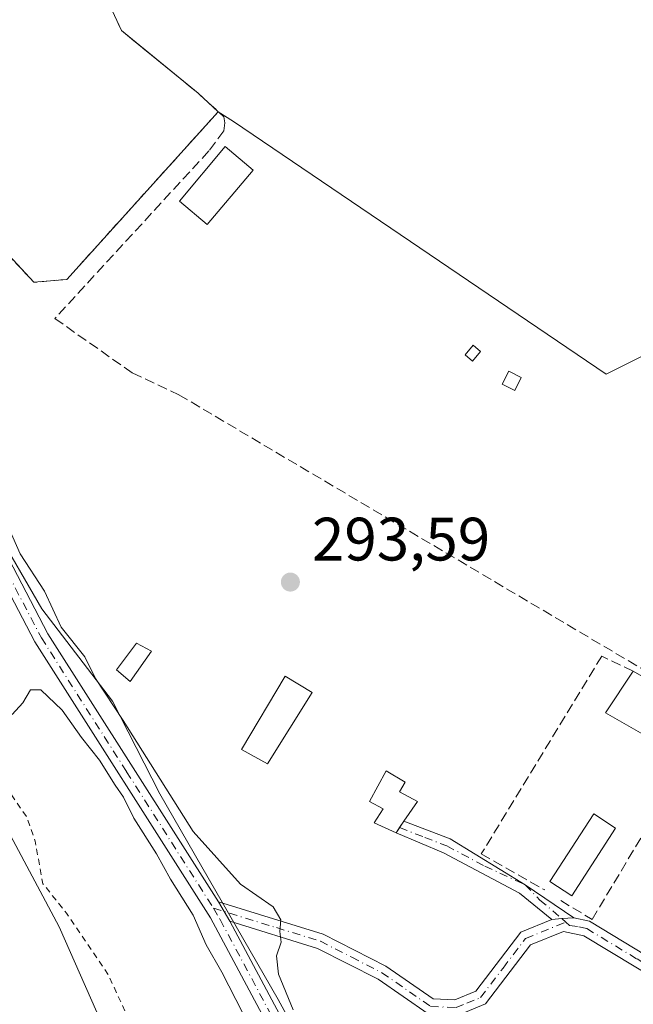
# Model space of a CAD drawing. Units: metres. Extents: x 587507 to 590996, y 4685046 to 4687385.
# Drawn here: x 587697 to 587797, y 4686617 to 4686778 of the extents above; entities that cross this region are included whole.
import ezdxf

# ---------------------------------------------------------------- set-up
doc = ezdxf.new("R2010")
doc.units = ezdxf.units.M
doc.header["$MEASUREMENT"] = 0
for name, pattern in [('DGN Style 2', [1.6480167562047852, 0.988810053722871, -0.6592067024819142]), ('DGN Style 3', [2.307223458686699, 1.648016756204785, -0.6592067024819142]), ('DGN Style 4', [2.6384748266838614, 1.318413404963828, -0.6592067024819142, 0.001648016756204785, -0.6592067024819142])]:
    doc.linetypes.add(name, pattern=pattern)
for name, color, linetype, lineweight in [('Camino Cxs', 7, 'Continuous', 0), ('Camino eje', 30, 'DGN Style 4', 13), ('Campo de golf Cxs', 135, 'Continuous', 0), ('Corriente artificial lineal', 4, 'DGN Style 3', 13), ('Corriente natural Cxs', 4, 'Continuous', 13), ('Cultivos herbáceos CxS', 92, 'Continuous', 0), ('Curva de nivel auxiliar', 30, 'DGN Style 2', 0), ('Curva de nivel normal', 30, 'Continuous', 0), ('Edificación ligera Cxs', 1, 'Continuous', 0), ('Huerta CxS', 92, 'Continuous', 0), ('Muro lineal', 1, 'DGN Style 3', 13), ('Núcleo urbano CxS', 7, 'Continuous', 0), ('Pastizal CxS', 92, 'Continuous', 0), ('Pista no pavimentada Cxs', 111, 'Continuous', 0), ('Pista no pavimentada eje', 91, 'DGN Style 4', 0), ('Punto de cota en terreno', 7, 'Continuous', 0), ('Rótulo de punto de cota en terreno', 7, 'Continuous', 0), ('Suelo desnudo CxS', 253, 'Continuous', 0), ('Valla', 7, 'DGN Style 2', 0)]:
    doc.layers.add(name, color=color, linetype=linetype, lineweight=lineweight)
doc.styles.add('Style-Arial', font='txt')

# ---------------------------------------------------------------- blocks, each defined once
blk = doc.blocks.new('*U8')
at = {"layer": 'Huerta CxS', "color": 92, "linetype": 'Continuous', "lineweight": 0}
blk.add_polyline3d([(587761.3088999996, 4686577.178099999, 294.9903000000049), (587739.3464000003, 4686617.442299999, 295.2535000000062), (587719.9968999998, 4686651.0833, 295.0197000000044), (587716.1169999996, 4686658.666300001, 294.8047999999981), (587712.2380999997, 4686666.250299999, 294.6304999999993), (587700.6712999997, 4686681.3795, 295.2559000000037), (587692.9303000001, 4686694.6403, 295.6781000000047), (587687.3945000004, 4686709.412500001, 295.9045999999944), (587680.5188999996, 4686738.895300001, 295.9496999999974), (587680.3238000004, 4686758.9099, 294.5463000000018), (587692.5476000002, 4686742.0823, 293.9471999999951), (587699.3738000002, 4686734.779800001, 293.5929000000033), (587704.7713000001, 4686735.256100001, 293.5632999999943), (587727.4726, 4686760.399800001, 293.6579000000056), (587729.5436000006, 4686762.693700001, 293.610400000005), (587732.0324999997, 4686761.067299999, 293.6040000000066), (587793.0137, 4686719.724099999, 293.5506000000024), (587836.4238999998, 4686741.429300001, 293.4357000000018), (587865.3640999999, 4686667.011499999, 293.5124999999971), (587919.8860999999, 4686659.460100001, 293.4403000000021)], dxfattribs=at)
blk = doc.blocks.new('*U16')
at = {"layer": 'Suelo desnudo CxS', "color": 253, "linetype": 'Continuous', "lineweight": 0}
blk.add_polyline3d([(587555.9401000004, 4686934.600099999, 290.3359000000055), (587564.4401000004, 4686920.880100001, 291.2651999999944), (587570.0100999996, 4686916.8201, 290.9217000000062), (587580.6300999997, 4686899.520099999, 290.4299000000028), (587587.9101, 4686885.2601, 290.5722999999998), (587600.1001000004, 4686867.700099999, 292.5206999999937), (587605.1802000003, 4686857.950099999, 292.6330000000016), (587608.5701000001, 4686848.040100001, 293.2403999999952), (587608.6436000001, 4686847.829500001, 293.2715999999928), (587608.7149999999, 4686847.624700001, 293.3010999999969), (587612.8101000004, 4686835.880100001, 293.1934000000037), (587612.9866000004, 4686835.590500001, 293.2170000000042), (587613.1009000001, 4686835.402799999, 293.232999999993), (587616.5500999996, 4686829.7401, 293.395399999994), (587636.8502000002, 4686789.640100001, 291.6055000000051), (587649.8300999999, 4686759.530099999, 291.4686999999976), (587658.2901, 4686739.860099999, 291.0877000000037), (587670.1201, 4686703.960100001, 290.9303000000073), (587683.7100999998, 4686674.0701, 290.4714999999997), (587687.9702000003, 4686658.4001, 289.3846999999951), (587703.5301000001, 4686629.340100001, 289.9609999999957), (587712.1201, 4686609.840100001, 289.359500000006)], dxfattribs=at)
blk = doc.blocks.new('*U17')
at = {"layer": 'Corriente natural Cxs', "color": 4, "linetype": 'Continuous', "lineweight": 13}
blk.add_polyline3d([(587687.9702000003, 4686658.4001, 289.3846999999951), (587703.5301000001, 4686629.340100001, 289.9609999999957), (587712.1201, 4686609.840100001, 289.359500000006)], dxfattribs=at)
blk = doc.blocks.new('5PATER')
at = {"layer": 'Cultivos herbáceos CxS', "linetype": 'Continuous', "lineweight": 0}
h = blk.add_hatch(color=51, dxfattribs=at)
edge = h.paths.add_edge_path()
edge.add_ellipse((0, 0), major_axis=(-0.1095731443231308, -0.1110710700762829), ratio=0.9994222409660322, start_angle=0, end_angle=360)

msp = doc.modelspace()

# ---------------------------------------------------------------- linework, layer by layer
at = {"layer": 'Camino Cxs', "color": 7, "linetype": 'Continuous', "lineweight": 0, "extrusion": (-0.8262783270785137, 0.5632510165987679, 0.003523989328513036), "elevation": 2154106.227515191, "flags": 128}
msp.add_lwpolyline([(-4203554.69196347, -7296.12686186624), (-4203555.728871211, -7295.935560678409), (-4203556.980237526, -7295.742459479386)], dxfattribs=at)
at = {"layer": 'Camino Cxs', "color": 7, "linetype": 'Continuous', "lineweight": 0, "extrusion": (-0.07596487078834595, -0.1111337904869239, 0.9908978852627139), "elevation": -565201.2450784917, "flags": 128}
msp.add_lwpolyline([(-2159484.833179264, 4162606.270260475), (-2159484.833179264, 4162606.279917597)], dxfattribs=at)
at = {"layer": 'Camino Cxs', "color": 7, "linetype": 'Continuous', "lineweight": 0, "extrusion": (-0.1709149837396935, -0.3207714447829313, 0.9316081518241085), "elevation": -1603524.366458628, "flags": 128}
msp.add_lwpolyline([(-1685092.961760795, 4110859.66330636), (-1685091.608559289, 4110860.655701109), (-1685089.893933286, 4110861.746317351)], dxfattribs=at)
at = {"layer": 'Camino Cxs', "color": 7, "linetype": 'Continuous', "lineweight": 0}
msp.add_polyline3d([(587787.7100999998, 4686630.790100001, 294.855899999995), (587785.7191000005, 4686630.6997, 294.4594999999972), (587784.0900999998, 4686630.520099999, 294.098800000007), (587778.8300999999, 4686634.8201, 294.3043000000035), (587766.4101, 4686641.4301, 294.1731), (587758.6201, 4686644.710100001, 294.9658000000054), (587759.2046999997, 4686645.566500001, 295.1570999999968), (587759.9101, 4686646.600099999, 295.3502000000008), (587759.9155000001, 4686646.607999999, 295.3515000000043), (587767.4501, 4686643.710100001, 294.0016000000033), (587779.7352999998, 4686636.2249, 294.4609000000055)], close=True, dxfattribs=at)
for points in [[(587759.9155000001, 4686646.607999999, 295.3515000000043), (587767.4501, 4686643.710100001, 294.0016000000033), (587779.7352999998, 4686636.2249, 294.4609000000055), (587787.7100999998, 4686630.790100001, 294.855899999995)], [(587784.0900999998, 4686630.520099999, 294.098800000007), (587778.8300999999, 4686634.8201, 294.3043000000035), (587766.4101, 4686641.4301, 294.1731), (587758.6201, 4686644.710100001, 294.9658000000054)]]:
    msp.add_polyline3d(points, dxfattribs=at)
at = {"layer": 'Camino eje', "color": 30, "linetype": 'DGN Style 4', "lineweight": 13}
msp.add_polyline3d([(587759.2046999997, 4686645.566500001, 295.1570999999968), (587763.3101000004, 4686643.965100001, 294.488400000002), (587766.9301000005, 4686642.5701, 294.0638000000035), (587773.1401000004, 4686639.265100001, 294.3843999999954), (587779.7352999998, 4686636.2249, 294.4609000000055), (587782.1551000001, 4686633.715100001, 294.2271000000038), (587785.7191000005, 4686630.6997, 294.4594999999972), (587786.3778999997, 4686630.1019, 294.426999999996)], dxfattribs=at)
at = {"layer": 'Campo de golf Cxs', "color": 135, "linetype": 'Continuous', "lineweight": 0, "extrusion": (-0.007671450262345913, -0.008496836535763774, 0.9999344741630609), "elevation": -44037.19333076143, "flags": 128}
msp.add_lwpolyline([(587714.504995975, 4686557.695821623), (587689.730178302, 4686530.257231124)], dxfattribs=at)
at = {"layer": 'Campo de golf Cxs', "color": 135, "linetype": 'Continuous', "lineweight": 0}
for points in [[(587704.7713000001, 4686735.256100001, 293.7972000000009), (587699.3738000002, 4686734.779800001, 294.0124000000069), (587692.5476000002, 4686742.0823, 298.9640000000072), (587680.3238000004, 4686758.9099, 294.847299999994), (587665.8775000004, 4686789.0724, 294.3910999999935), (587653.4950000001, 4686819.711200001, 295.2403000000049), (587653.2927000001, 4686824.0602, 294.0853999999963), (587653.1775000002, 4686826.537500001, 293.9282999999996), (587655.6667999999, 4686828.3156, 293.8540999999968), (587662.0674999999, 4686832.887499999, 294.1410999999935), (587685.3244000003, 4686837.8617, 295.2320999999938), (587720.2494999999, 4686849.635700001, 298.6986000000034), (587763.3766999999, 4686862.468, 297.9370999999956), (587775.4151999997, 4686863.5263, 300.6515000000072), (587812.5893000001, 4686863.9232, 296.2759999999981), (587821.9819999998, 4686865.7753, 296.3191999999981), (587831.6392999999, 4686871.067, 294.6198000000004), (587836.2695000004, 4686875.432600001, 293.5620999999956), (587839.0477, 4686880.4597, 294.2739000000001), (587841.3321000002, 4686881.4066, 294.9639000000025)], [(587685.3244000003, 4686837.8617, 295.2320999999938), (587720.2494999999, 4686849.635700001, 298.6986000000034), (587763.3766999999, 4686862.468, 297.9370999999956), (587775.4151999997, 4686863.5263, 300.6515000000072), (587812.5893000001, 4686863.9232, 296.2759999999981), (587821.9819999998, 4686865.7753, 296.3191999999981), (587831.6392999999, 4686871.067, 294.6198000000004), (587836.2695000004, 4686875.432600001, 293.5620999999956), (587839.0477, 4686880.4597, 294.2739000000001), (587841.3321000002, 4686881.4066, 294.9639000000025), (587842.5601000004, 4686877.940099999, 294.8785999999964), (587855.2801000001, 4686849.620100001, 294.4152999999933), (587856.6901000004, 4686846.370100001, 295.1211999999941), (587857.9395000003, 4686844.374, 295.9265000000014), (587841.8595000004, 4686836.865499999, 293.8503999999957), (587789.4719000002, 4686813.0529, 294.0503000000026), (587741.4499000004, 4686792.680000001, 293.6690999999992), (587712.1835000003, 4686779.2338, 293.6959999999963), (587713.7001, 4686775.970100001, 293.7155000000057), (587726.2600999996, 4686765.710100001, 293.7231000000029), (587729.5436000006, 4686762.693700001, 294.2204000000056), (587704.7713000001, 4686735.256100001, 293.7972000000009), (587699.3738000002, 4686734.779800001, 294.0124000000069), (587692.5476000002, 4686742.0823, 298.9640000000072)], [(587712.1835000003, 4686779.2338, 293.6959999999963), (587713.7001, 4686775.970100001, 293.7155000000057), (587726.2600999996, 4686765.710100001, 293.7231000000029), (587729.5436000006, 4686762.693700001, 294.2204000000056)]]:
    msp.add_polyline3d(points, dxfattribs=at)
at = {"layer": 'Corriente artificial lineal', "color": 4, "linetype": 'DGN Style 3', "lineweight": 13}
msp.add_polyline3d([(587712.1835000003, 4686779.2338, 293.6057000000001), (587713.7001, 4686775.970100001, 293.6132999999973), (587726.2600999996, 4686765.710100001, 293.5338000000047), (587730.4401000004, 4686761.870100001, 293.6113999999943), (587730.6201, 4686760.860099999, 293.6230000000069), (587730.4301000005, 4686759.5801, 293.642200000002), (587728.0000999998, 4686756.2601, 293.649900000004), (587702.8201000001, 4686728.860099999, 293.5478000000003), (587715.4801000003, 4686719.950099999, 293.4964999999939), (587723.1001000004, 4686716.380100001, 293.5746000000072), (587839.7226, 4686647.355599999, 293.4179000000004)], dxfattribs=at)
at = {"layer": 'Corriente natural Cxs', "color": 4, "linetype": 'Continuous', "lineweight": 13}
msp.add_polyline3d([(587613.1009000001, 4686835.402799999, 293.232999999993), (587616.5500999996, 4686829.7401, 293.395399999994), (587636.8502000002, 4686789.640100001, 291.6055000000051), (587649.8300999999, 4686759.530099999, 291.4686999999976), (587658.2901, 4686739.860099999, 291.0877000000037), (587670.1201, 4686703.960100001, 290.9303000000073), (587683.7100999998, 4686674.0701, 290.4714999999997), (587687.9702000003, 4686658.4001, 289.3846999999951), (587703.5301000001, 4686629.340100001, 289.9609999999957), (587712.1201, 4686609.840100001, 289.359500000006)], dxfattribs=at)
at = {"layer": 'Cultivos herbáceos CxS', "color": 92, "linetype": 'Continuous', "lineweight": 0}
for points in [[(587729.5436000006, 4686762.693700001, 293.610400000005), (587732.0324999997, 4686761.067299999, 293.6040000000066), (587793.0137, 4686719.724099999, 293.5506000000024), (587836.4238999998, 4686741.429300001, 293.4357000000018), (587865.3640999999, 4686667.011499999, 293.5124999999971), (587919.8860999999, 4686659.460100001, 293.4403000000021), (587950.8892999999, 4686659.421700001, 293.2263999999996), (588016.7018999998, 4686654.507300001, 293.1760999999969), (588020.9215000002, 4686653.6337, 293.1693999999989), (587989.3936999999, 4686720.7577, 293.0135000000009), (588013.1661, 4686732.1271, 293.1156000000047), (587983.1923000002, 4686809.645500001, 293.2915000000066), (587941.8491000002, 4686792.0747, 293.1490000000049), (587910.8416999998, 4686867.525900001, 293.3496000000014), (587875.6999000004, 4686852.022299999, 293.3959999999934), (587875.6999000004, 4686850.988700001, 293.3813999999985), (587904.6403000001, 4686780.7053, 293.2088999999978), (587927.3788999999, 4686784.839500001, 293.2072000000044), (587962.5207000002, 4686707.3211, 292.9997000000003), (587908.7745000003, 4686683.548900001, 293.3638999999966), (587872.5992999999, 4686757.966499999, 293.4253000000026), (587855.0285, 4686751.765100001, 293.2624999999971), (587822.8372999998, 4686828.219000001, 293.3727999999974)], [(587919.8860999999, 4686659.460100001, 293.4403000000021), (587865.3640999999, 4686667.011499999, 293.5124999999971), (587836.4238999998, 4686741.429300001, 293.4357000000018), (587793.0137, 4686719.724099999, 293.5506000000024), (587732.0324999997, 4686761.067299999, 293.6040000000066), (587729.5436000006, 4686762.693700001, 293.610400000005), (587726.2600999996, 4686765.710100001, 293.5338000000047), (587715.6682000002, 4686774.362400001, 293.5896999999969), (587713.7001, 4686775.970100001, 293.6132999999973), (587712.1835000003, 4686779.2338, 293.6057000000001), (587718.0449000001, 4686781.9268, 293.5164999999979), (587741.4499000004, 4686792.680000001, 293.4492000000027), (587781.0036000004, 4686809.460300001, 293.3500000000058), (587789.4719000002, 4686813.0529, 293.4021999999969), (587795.5549, 4686815.8179, 293.3479999999981), (587822.8372999998, 4686828.219000001, 293.3727999999974), (587855.0285, 4686751.765100001, 293.2624999999971), (587872.5992999999, 4686757.966499999, 293.4253000000026), (587908.7745000003, 4686683.548900001, 293.3638999999966)], [(587822.8372999998, 4686828.219000001, 293.3727999999974), (587795.5549, 4686815.8179, 293.3479999999981), (587789.4719000002, 4686813.0529, 293.4021999999969), (587781.0036000004, 4686809.460300001, 293.3500000000058), (587741.4499000004, 4686792.680000001, 293.4492000000027), (587718.0449000001, 4686781.9268, 293.5164999999979), (587712.1835000003, 4686779.2338, 293.6057000000001), (587713.7001, 4686775.970100001, 293.6132999999973), (587715.6682000002, 4686774.362400001, 293.5896999999969), (587726.2600999996, 4686765.710100001, 293.5338000000047), (587729.5436000006, 4686762.693700001, 293.610400000005)]]:
    msp.add_polyline3d(points, dxfattribs=at)
at = {"layer": 'Curva de nivel auxiliar', "color": 30, "linetype": 'DGN Style 2', "lineweight": 0, "elevation": 292.5, "flags": 128}
msp.add_lwpolyline([(587572.4900000002, 4686918.110099999), (587573.1299999999, 4686917.1601), (587574.2400000002, 4686912.2501), (587578.04, 4686909.890100001), (587580.9500000002, 4686906.360099999), (587583.7199999997, 4686901.800100001), (587587.6799999997, 4686892.8201), (587590.1500000004, 4686889.4101), (587593.9299999997, 4686883.2601), (587597.1799999997, 4686874.790100001), (587597.7951999997, 4686872.7741), (587600.9216, 4686868.270500001), (587600.9584999997, 4686868.213099999), (587600.9868999999, 4686868.1623), (587606.0669, 4686858.4123), (587606.1262999997, 4686858.2739), (587609.5153000001, 4686848.366699999), (587609.5878, 4686848.1588), (587613.7193999998, 4686836.309699999), (587613.9548000004, 4686835.9231), (587617.4040999999, 4686830.260399999), (587617.4084999999, 4686830.2531), (587617.4423000002, 4686830.1919), (587637.3989000004, 4686790.770099999), (587639.6399999997, 4686786.4301), (587642.9900000002, 4686777.0101), (587646.0599999996, 4686769.920100001), (587650.9800000004, 4686762.140100001), (587656.2000000002, 4686751.0001), (587657.6100000005, 4686745.610099999), (587660.29, 4686737.720100001), (587660.3291999997, 4686736.8673), (587663.5784999998, 4686727.006999999), (587665, 4686725.2301), (587667.8899999997, 4686719.140100001), (587669.2699999996, 4686715.340100001), (587671.4900000002, 4686707.090100001), (587675.2800000003, 4686697.550100001), (587679.4500000002, 4686689.1501), (587683.4000000004, 4686678.170100001), (587686.0599999996, 4686671.970100001), (587687.5300000003, 4686665.920100001), (587688.8399999999, 4686662.3201), (587690, 4686660.0601), (587692.8899999997, 4686655.9101), (587694.5, 4686652.630100001), (587698.2699999996, 4686647.2501), (587699.5800000001, 4686643.370100001), (587700.8600000005, 4686636.390100001), (587704.7199999997, 4686631.5701), (587711.5, 4686621.610099999), (587717.1399999997, 4686609.390100001), (587718.4900000002, 4686606.890100001), (587719.2000000002, 4686604.520099999), (587719.2000000002, 4686599.0801), (587719.6399999997, 4686597.270099999), (587724.3899999997, 4686590.8201), (587727.9600000001, 4686584.0001), (587728.2400000002, 4686581.780099999), (587727.3399999999, 4686577.440099999), (587727.4900000002, 4686575.9901), (587729.6200000001, 4686572.780099999), (587733.4800000004, 4686564.420100001), (587736.1299999999, 4686560.170100001), (587737.8099999996, 4686555.030099999), (587740.9299999997, 4686551.090100001), (587741.7400000002, 4686548.640100001), (587742.7699999996, 4686542.4001), (587747.2100000001, 4686534.520099999), (587750.6799999997, 4686524.960100001), (587752.0300000003, 4686522.7301), (587755.8899999997, 4686518.1501), (587757.9500000002, 4686513.790100001), (587761.5700000003, 4686508.0101), (587768.0899999999, 4686488.020099999), (587769.3799999999, 4686485.9901), (587772.79, 4686481.870100001), (587776.0300000003, 4686473.420100001), (587780.9299999997, 4686466.950099999), (587782.9500000002, 4686463.4101), (587785.7599999999, 4686456.670100001), (587789.2199999997, 4686446.1601), (587791.2000000002, 4686443.4301), (587797.2599999999, 4686437.130100001), (587802.0300000003, 4686430.530099999), (587815.3499999996, 4686403.1801), (587819.4500000002, 4686396.120100001), (587822.0599999996, 4686390.700099999), (587825.7800000003, 4686384.1501), (587837.0999999996, 4686362.0001), (587841.1100000005, 4686355.620100001), (587843.9000000004, 4686348.800100001), (587849.6399999997, 4686340.5801), (587850.6600000003, 4686338.190099999), (587852.3600000005, 4686332.2501), (587855.0099999999, 4686329.4801), (587856.5800000001, 4686327.3101), (587868.9100000003, 4686306.770099999), (587871.0199999996, 4686305.090100001), (587874, 4686304.640100001), (587875.9699999997, 4686302.140100001), (587877.54, 4686299.030099999), (587878.1399999997, 4686293.630100001), (587879.3499999996, 4686290.8201), (587881.5999999996, 4686287.6501), (587889.5999999996, 4686279.050100001), (587891.5599999996, 4686276.390100001), (587891.9400000004, 4686274.860099999), (587891.6500000004, 4686273.4901), (587891.0499999998, 4686272.7501), (587889.75, 4686272.0601), (587888.6200000001, 4686271.950099999), (587886.8899999997, 4686272.3301), (587883.2300000004, 4686275.020099999), (587882.6699999999, 4686275.0001), (587882.4699999997, 4686274.460100001), (587882.9500000002, 4686273.1801), (587884.9500000002, 4686270.460100001), (587889, 4686263.450099999), (587892.2300000004, 4686255.5701), (587894.29, 4686247.130100001), (587902.6100000005, 4686231.5101), (587906.4100000003, 4686221.470100001), (587914.0700000003, 4686209.270099999), (587916.0700000003, 4686203.950099999), (587917.9100000003, 4686200.120100001), (587921.6500000004, 4686194.530099999), (587925.04, 4686190.530099999), (587934.0199999996, 4686178.050100001), (587939, 4686173.340100001), (587944.0999999996, 4686164.7301), (587945.5999999996, 4686159.600099999), (587947.1399999997, 4686157.190099999), (587957.4699999997, 4686148.360099999), (587959.2599999999, 4686146.390100001), (587962.6299999999, 4686141.590100001), (587969.9800000004, 4686135.280099999), (587980.29, 4686125.3201), (587989.29, 4686118.350099999), (588001.8700000001, 4686108.590100001), (588004, 4686106.940099999), (588017.1699999999, 4686098.790100001), (588019.7800000003, 4686097.800100001), (588020.8600000005, 4686097.9101), (588020.9199999999, 4686098.460100001), (588015.4400000004, 4686104.6601), (588014.7800000003, 4686105.550100001), (588014.8200000003, 4686106.140100001), (588019.0700000003, 4686105.780099999), (588021.1399999997, 4686104.2501), (588022.3899999997, 4686103.790100001), (588028.0700000003, 4686104.170100001), (588029.3099999996, 4686103.9801), (588029.8200000003, 4686103.4901), (588030.4800000004, 4686100.6801), (588033.5800000001, 4686096.9301), (588035, 4686095.6801), (588038.3899999997, 4686093.8201), (588040.5800000001, 4686092.170100001), (588040.7599999999, 4686091.590100001), (588040.4299999997, 4686090.1801), (588040.6699999999, 4686089.440099999), (588045.4600000001, 4686082.9901), (588046.9299999997, 4686081.970100001), (588059.9199999999, 4686076.2301), (588062.6600000003, 4686073.9101), (588064.29, 4686070.960100001), (588065.4500000002, 4686069.9901), (588074.8399999999, 4686066.030099999), (588078.1100000005, 4686065.5101), (588081.6900000004, 4686065.360099999), (588085.0499999998, 4686065.940099999), (588085.9000000004, 4686066.5601), (588086.2999999998, 4686068.9001), (588085.7999999998, 4686072.9101), (588085.0700000003, 4686073.2501), (588082.8399999999, 4686072.220100001), (588082.3899999997, 4686072.170100001), (588082.25, 4686072.460100001), (588082.9400000004, 4686073.550100001), (588084.7999999998, 4686075.3201), (588088.0999999996, 4686077.130100001), (588090.04, 4686077.190099999), (588092.2400000002, 4686074.370100001), (588093.7300000004, 4686073.690099999), (588096.6699999999, 4686073.890100001), (588100.1799999997, 4686075.470100001), (588101.4000000004, 4686075.700099999), (588103.1200000001, 4686075.460100001), (588107.8499999996, 4686073.710100001), (588111.9500000002, 4686069.3301), (588112.9900000002, 4686065.710100001), (588114.2000000002, 4686063.130100001), (588114.54, 4686057.090100001), (588113.9500000002, 4686051.6601), (588114.5, 4686050.4001), (588116.3099999996, 4686049.370100001), (588120.6600000003, 4686048.0601), (588125.2000000002, 4686047.880100001), (588127.0800000001, 4686048.340100001), (588128.4000000004, 4686050.030099999), (588129.6699999999, 4686050.780099999), (588131.2599999999, 4686051.190099999), (588132.9000000004, 4686051.1501), (588136.4400000004, 4686050.140100001), (588141.0700000003, 4686049.380100001), (588141.5999999996, 4686048.9801), (588142.4100000003, 4686047.190099999), (588143.4100000003, 4686046.550100001), (588153.8700000001, 4686044.210100001), (588155.9100000003, 4686044.1501), (588161.8300000001, 4686045.2501), (588171.0599999996, 4686045.890100001), (588181.2100000001, 4686047.870100001), (588205.3600000005, 4686053.7301), (588212.0099999999, 4686055.9301)], dxfattribs=at)
at = {"layer": 'Curva de nivel normal', "color": 30, "linetype": 'Continuous', "lineweight": 0, "elevation": 295, "flags": 128}
for points in [[(587741.8200000003, 4686615.7601), (587739.4100000003, 4686621.5701), (587739.0800000001, 4686624.600099999), (587739.8399999999, 4686626.850099999), (587739.6100000005, 4686628.600099999), (587739.7999999998, 4686630.4801), (587738.5199999996, 4686632.620100001), (587733.1600000003, 4686636.300100001), (587725.4600000001, 4686644.940099999), (587713.9800000004, 4686663.120100001), (587709.4800000004, 4686669.950099999), (587707.7100000001, 4686673.5101), (587703.8700000001, 4686678.340100001), (587701.0999999996, 4686684.2301), (587697.1200000001, 4686690.340100001), (587693.1100000005, 4686699.390100001)], [(587695.8200000003, 4686664.090100001), (587697.5599999996, 4686665.970100001), (587698.8399999999, 4686668.120100001), (587700.5099999999, 4686668.130100001), (587704, 4686664.8101), (587707.1600000003, 4686660.300100001), (587710.1399999997, 4686656.610099999), (587712.7000000002, 4686652.5101), (587714.0599999996, 4686650.540100001), (587715.7199999997, 4686647.130100001), (587719.4400000004, 4686641.300100001), (587721.75, 4686637.1601), (587725.4500000002, 4686631.2601), (587727.5899999999, 4686626.4001), (587730.1200000001, 4686621.9301), (587733.5499999998, 4686615.2401)]]:
    msp.add_lwpolyline(points, dxfattribs=at)
at = {"layer": 'Edificación ligera Cxs', "color": 1, "linetype": 'Continuous', "lineweight": 0, "flags": 128}
for points, elevation in [([(587808.8701, 4686664.590100001), (587805.4501, 4686658.850099999), (587802.8300999999, 4686660.280099999), (587802.0301000001, 4686659.120100001), (587792.8701, 4686664.350099999), (587797.4301000005, 4686671.140100001)], 302.3356999999959), ([(587759.9101, 4686646.600099999), (587758.6201, 4686644.710100001), (587755.0601000004, 4686646.370100001), (587756.5301000001, 4686648.670100001), (587754.2600999996, 4686649.8301), (587756.9801000003, 4686654.870100001), (587760.1001000004, 4686653.030099999), (587759.1901000004, 4686651.4001), (587762.1201, 4686649.850099999)], 295.7850999999937)]:
    msp.add_lwpolyline(points, close=True, dxfattribs=dict(at, elevation=elevation))
at = {"layer": 'Edificación ligera Cxs', "color": 1, "linetype": 'Continuous', "lineweight": 0}
for points in [[(587735.2407999998, 4686753.131300001, 295.0455999999977), (587727.7529999996, 4686744.2097, 294.8199000000022), (587723.1758000003, 4686748.051300001, 294.5706999999966), (587730.6635999996, 4686756.972999999, 295.2519000000029), (587735.2407999998, 4686753.131300001, 295.0455999999977)], [(587772.4526000004, 4686723.462400001, 293.9355999999971), (587771.1031999998, 4686721.8749, 293.9557000000059), (587769.9096999997, 4686722.8893, 293.9585999999982), (587771.2591000004, 4686724.4768, 293.8565999999992), (587772.4526000004, 4686723.462400001, 293.9355999999971)], [(587779.1101000002, 4686719.220100001, 296.3966999999975), (587778.0500999996, 4686717.0801, 296.493100000007), (587775.9901000002, 4686718.110099999, 295.5212000000029), (587777.0601000004, 4686720.2501, 295.364499999996), (587779.1101000002, 4686719.220100001, 296.3966999999975)], [(587718.6201, 4686674.440099999, 294.3309000000008), (587715.1101000002, 4686669.460100001, 296.9517000000051), (587712.9200999998, 4686671.4001, 300.3251000000019), (587716.1901000004, 4686675.7501, 295.7940999999992), (587718.6201, 4686674.440099999, 294.3309000000008)], [(587744.8901000004, 4686667.690099999, 294.0206000000035), (587737.6001000004, 4686656.0101, 295.113400000002), (587733.3501000004, 4686658.360099999, 294.4208000000072), (587740.4600999998, 4686670.3301, 293.9352999999974), (587744.8901000004, 4686667.690099999, 294.0206000000035)], [(587808.8701, 4686664.590100001, 302.335699999996), (587805.4501, 4686658.850099999, 300.4043999999994), (587802.8300999999, 4686660.280099999, 299.8046999999933), (587802.0301000001, 4686659.120100001, 298.3879000000015), (587792.8701, 4686664.350099999, 297.0812000000006), (587797.4301000005, 4686671.140100001, 295.3910999999935)], [(587759.9101, 4686646.600099999, 295.3502000000008), (587758.6201, 4686644.710100001, 294.9658000000054), (587755.0601000004, 4686646.370100001, 295.1640999999945), (587756.5301000001, 4686648.670100001, 295.7850999999937), (587754.2600999996, 4686649.8301, 295.6190999999963), (587756.9801000003, 4686654.870100001, 295.0451999999932), (587760.1001000004, 4686653.030099999, 295.0188999999955), (587759.1901000004, 4686651.4001, 295.497000000003), (587762.1201, 4686649.850099999, 294.9343999999983), (587759.9101, 4686646.600099999, 295.3502000000008)], [(587794.5401, 4686645.5001, 295.7045999999973), (587787.3501000004, 4686634.4001, 295.4645000000019), (587783.7600999996, 4686636.7301, 294.8025000000052), (587790.9501, 4686647.8201, 295.5092000000004), (587794.5401, 4686645.5001, 295.7045999999973)]]:
    msp.add_polyline3d(points, dxfattribs=at)
for points in [[(587735.2407999998, 4686753.131300001, 295.2519000000029), (587727.7529999996, 4686744.2097, 295.2519000000029), (587723.1758000003, 4686748.051300001, 295.2519000000029), (587730.6635999996, 4686756.972999999, 295.2519000000029)], [(587772.4526000004, 4686723.462400001, 293.9585999999982), (587771.1031999998, 4686721.8749, 293.9585999999982), (587769.9096999997, 4686722.8893, 293.9585999999982), (587771.2591000004, 4686724.4768, 293.9585999999982)], [(587779.1101000002, 4686719.220100001, 296.493100000007), (587778.0500999996, 4686717.0801, 296.493100000007), (587775.9901000002, 4686718.110099999, 296.493100000007), (587777.0601000004, 4686720.2501, 296.493100000007)], [(587718.6201, 4686674.440099999, 300.3251000000019), (587715.1101000002, 4686669.460100001, 300.3251000000019), (587712.9200999998, 4686671.4001, 300.3251000000019), (587716.1901000004, 4686675.7501, 300.3251000000019)], [(587744.8901000004, 4686667.690099999, 295.113400000002), (587737.6001000004, 4686656.0101, 295.113400000002), (587733.3501000004, 4686658.360099999, 295.113400000002), (587740.4600999998, 4686670.3301, 295.113400000002)], [(587794.5401, 4686645.5001, 295.7045999999973), (587787.3501000004, 4686634.4001, 295.7045999999973), (587783.7600999996, 4686636.7301, 295.7045999999973), (587790.9501, 4686647.8201, 295.7045999999973)]]:
    msp.add_3dface(points, dxfattribs=at)
at = {"layer": 'Huerta CxS', "color": 92, "linetype": 'Continuous', "lineweight": 0}
for points in [[(587729.5436000006, 4686762.693700001, 293.610400000005), (587732.0324999997, 4686761.067299999, 293.6040000000066), (587793.0137, 4686719.724099999, 293.5506000000024), (587836.4238999998, 4686741.429300001, 293.4357000000018), (587865.3640999999, 4686667.011499999, 293.5124999999971), (587919.8860999999, 4686659.460100001, 293.4403000000021), (587950.8892999999, 4686659.421700001, 293.2263999999996), (588016.7018999998, 4686654.507300001, 293.1760999999969), (588020.9215000002, 4686653.6337, 293.1693999999989), (587989.3936999999, 4686720.7577, 293.0135000000009), (588013.1661, 4686732.1271, 293.1156000000047), (587983.1923000002, 4686809.645500001, 293.2915000000066), (587941.8491000002, 4686792.0747, 293.1490000000049), (587910.8416999998, 4686867.525900001, 293.3496000000014), (587875.6999000004, 4686852.022299999, 293.3959999999934), (587875.6999000004, 4686850.988700001, 293.3813999999985), (587904.6403000001, 4686780.7053, 293.2088999999978), (587927.3788999999, 4686784.839500001, 293.2072000000044), (587962.5207000002, 4686707.3211, 292.9997000000003), (587908.7745000003, 4686683.548900001, 293.3638999999966), (587872.5992999999, 4686757.966499999, 293.4253000000026), (587855.0285, 4686751.765100001, 293.2624999999971), (587822.8372999998, 4686828.219000001, 293.3727999999974)], [(587680.3238000004, 4686758.9099, 294.5463000000018), (587692.5476000002, 4686742.0823, 293.9471999999951), (587699.3738000002, 4686734.779800001, 293.5929000000033), (587704.7713000001, 4686735.256100001, 293.5632999999943), (587727.4726, 4686760.399800001, 293.6579000000056), (587729.5436000006, 4686762.693700001, 293.610400000005)], [(587680.3238000004, 4686758.9099, 294.5463000000018), (587680.5188999996, 4686738.895300001, 295.9496999999974), (587687.3945000004, 4686709.412500001, 295.9045999999944), (587692.9303000001, 4686694.6403, 295.6781000000047), (587700.6712999997, 4686681.3795, 295.2559000000037), (587712.2380999997, 4686666.250299999, 294.6304999999993), (587716.1169999996, 4686658.666300001, 294.8047999999981), (587719.9968999998, 4686651.0833, 295.0197000000044), (587739.3464000003, 4686617.442299999, 295.2535000000062), (587761.3088999996, 4686577.178099999, 294.9903000000049)]]:
    msp.add_polyline3d(points, dxfattribs=at)
at = {"layer": 'Muro lineal', "color": 1, "linetype": 'DGN Style 3', "lineweight": 13}
for points in [[(587797.4301000005, 4686671.140100001, 295.3910999999935), (587792.2600999996, 4686673.640100001, 294.4835000000021), (587772.5500999996, 4686641.2601, 294.4030999999959), (587782.9401000004, 4686635.370100001, 294.4885999999969)], [(587785.5500999996, 4686633.6501, 294.9695999999968), (587790.6901000004, 4686630.550100001, 295.0366000000067), (587810.5500999996, 4686663.720100001, 301.4643999999971), (587808.8701, 4686664.590100001, 302.335699999996)]]:
    msp.add_polyline3d(points, dxfattribs=at)
at = {"layer": 'Núcleo urbano CxS', "color": 7, "linetype": 'Continuous', "lineweight": 0}
for points in [[(587822.8372999998, 4686828.219000001, 293.3727999999974), (587795.5549, 4686815.8179, 293.3479999999981), (587789.4719000002, 4686813.0529, 293.4021999999969), (587781.0036000004, 4686809.460300001, 293.3500000000058), (587741.4499000004, 4686792.680000001, 293.4492000000027), (587718.0449000001, 4686781.9268, 293.5164999999979), (587712.1835000003, 4686779.2338, 293.6057000000001), (587713.7001, 4686775.970100001, 293.6132999999973), (587715.6682000002, 4686774.362400001, 293.5896999999969), (587726.2600999996, 4686765.710100001, 293.5338000000047), (587729.5436000006, 4686762.693700001, 293.610400000005)], [(587712.1835000003, 4686779.2338, 293.6057000000001), (587713.7001, 4686775.970100001, 293.6132999999973), (587715.6682000002, 4686774.362400001, 293.5896999999969), (587726.2600999996, 4686765.710100001, 293.5338000000047), (587729.5436000006, 4686762.693700001, 293.610400000005), (587727.4726, 4686760.399800001, 293.6579000000056), (587704.7713000001, 4686735.256100001, 293.5632999999943), (587699.3738000002, 4686734.779800001, 293.5929000000033), (587692.5476000002, 4686742.0823, 293.9471999999951)], [(587680.3238000004, 4686758.9099, 294.5463000000018), (587692.5476000002, 4686742.0823, 293.9471999999951), (587699.3738000002, 4686734.779800001, 293.5929000000033), (587704.7713000001, 4686735.256100001, 293.5632999999943), (587727.4726, 4686760.399800001, 293.6579000000056), (587729.5436000006, 4686762.693700001, 293.610400000005)]]:
    msp.add_polyline3d(points, dxfattribs=at)
at = {"layer": 'Pastizal CxS', "color": 92, "linetype": 'Continuous', "lineweight": 0}
for points in [[(587612.9866000004, 4686835.590500001, 293.2170000000042), (587613.1009000001, 4686835.402799999, 293.232999999993), (587616.5500999996, 4686829.7401, 293.395399999994), (587636.8502000002, 4686789.640100001, 291.6055000000051), (587649.8300999999, 4686759.530099999, 291.4686999999976), (587658.2901, 4686739.860099999, 291.0877000000037), (587670.1201, 4686703.960100001, 290.9303000000073), (587683.7100999998, 4686674.0701, 290.4714999999997), (587687.9702000003, 4686658.4001, 289.3846999999951), (587703.5301000001, 4686629.340100001, 289.9609999999957), (587712.1201, 4686609.840100001, 289.359500000006)], [(587680.3238000004, 4686758.9099, 294.5463000000018), (587680.5188999996, 4686738.895300001, 295.9496999999974), (587687.3945000004, 4686709.412500001, 295.9045999999944), (587692.9303000001, 4686694.6403, 295.6781000000047), (587700.6712999997, 4686681.3795, 295.2559000000037), (587712.2380999997, 4686666.250299999, 294.6304999999993), (587716.1169999996, 4686658.666300001, 294.8047999999981), (587719.9968999998, 4686651.0833, 295.0197000000044), (587739.3464000003, 4686617.442299999, 295.2535000000062), (587761.3088999996, 4686577.178099999, 294.9903000000049)], [(587692.9303000001, 4686694.6403, 295.6781000000047), (587700.6712999997, 4686681.3795, 295.2559000000037), (587712.2380999997, 4686666.250299999, 294.6304999999993), (587716.1169999996, 4686658.666300001, 294.8047999999981), (587719.9968999998, 4686651.0833, 295.0197000000044), (587739.3464000003, 4686617.442299999, 295.2535000000062), (587761.3088999996, 4686577.178099999, 294.9903000000049)], [(587712.1201, 4686609.840100001, 289.359500000006), (587703.5301000001, 4686629.340100001, 289.9609999999957), (587687.9702000003, 4686658.4001, 289.3846999999951)]]:
    msp.add_polyline3d(points, dxfattribs=at)
at = {"layer": 'Pista no pavimentada Cxs', "color": 111, "linetype": 'Continuous', "lineweight": 0, "extrusion": (0.01435959689620362, -0.02468298277802341, 0.999592193015811), "elevation": -106943.1516455159, "flags": 128}
msp.add_lwpolyline([(2864720.511095319, 3753917.777710719), (2864720.511095319, 3753914.097228956)], dxfattribs=at)
msp.add_lwpolyline([(2864720.511095319, 3753917.777710719), (2864720.511095319, 3753914.097228956)], dxfattribs=at)
at = {"layer": 'Pista no pavimentada Cxs', "color": 111, "linetype": 'Continuous', "lineweight": 0, "extrusion": (-0.1709149837396935, -0.3207714447829313, 0.9316081518241085), "elevation": -1603524.366458628, "flags": 128}
msp.add_lwpolyline([(-1685092.961760795, 4110859.66330636), (-1685091.608559289, 4110860.655701109), (-1685089.893933286, 4110861.746317351)], dxfattribs=at)
at = {"layer": 'Pista no pavimentada Cxs', "color": 111, "linetype": 'Continuous', "lineweight": 0}
for points in [[(587756.1601, 4686578.6801, 296.7695999999996), (587728.2901, 4686630.790100001, 299.5817999999999), (587699.5301000001, 4686675.9901, 296.7143000000069), (587690.1300999997, 4686693.950099999, 304.6343999999954), (587685.8400999998, 4686703.970100001, 301.7134999999981), (587682.0301000001, 4686717.110099999, 298.2363999999943), (587676.4101, 4686742.370100001, 298.6486000000005), (587661.6201, 4686777.6501, 299.9312000000064), (587649.2701000003, 4686813.0701, 300.0374000000011), (587642.4301000005, 4686827.8201, 298.1022999999986), (587634.5201000003, 4686840.190099999, 300.1803000000073)], [(587644.2955, 4686829.5549, 295.8567999999942), (587644.7455000002, 4686828.8355, 295.8751000000047), (587651.5900999998, 4686814.0101, 297.7551999999997), (587663.9600999998, 4686778.550100001, 297.7740000000049), (587678.8000999996, 4686743.130100001, 297.0858000000007), (587684.4501, 4686717.7301, 296.953800000003), (587688.2001, 4686704.8101, 299.9030999999959), (587692.3901000004, 4686695.020099999, 301.801999999996), (587701.6901000004, 4686677.2501, 296.6132000000071), (587729.5601000004, 4686633.440099999, 297.5026000000071)], [(587692.3901000004, 4686695.020099999, 301.801999999996), (587701.6901000004, 4686677.2501, 296.6132000000071), (587729.5601000004, 4686633.440099999, 297.5026000000071), (587731.4101, 4686630.2601, 297.3975000000065), (587758.4301000005, 4686579.720100001, 296.522100000002)], [(587756.1601, 4686578.6801, 296.7695999999996), (587728.2901, 4686630.790100001, 299.5817999999999), (587699.5301000001, 4686675.9901, 296.7143000000069), (587690.1300999997, 4686693.950099999, 304.6343999999954)], [(587763.8601000002, 4686615.090100001, 293.8334999999934), (587755.6801000005, 4686620.7601, 293.5611999999965), (587745.7701000003, 4686625.8201, 294.501099999994), (587731.4101, 4686630.2601, 297.3975000000065), (587729.5601000004, 4686633.440099999, 297.5026000000071), (587746.7200999996, 4686628.1501, 294.0378000000055), (587756.9600999998, 4686622.9101, 293.7100000000065), (587764.6901000004, 4686617.550100001, 293.6465999999928), (587768.2401000002, 4686617.380100001, 293.5749999999971), (587771.6700999998, 4686618.790100001, 293.4934999999969), (587779.0201000003, 4686628.470100001, 293.7461000000039), (587784.0900999998, 4686630.520099999, 294.098800000007), (587785.7191000005, 4686630.6997, 294.4594999999972), (587787.7100999998, 4686630.790100001, 294.855899999995), (587790.2801000001, 4686630.2401, 294.9415000000009), (587806.7301000003, 4686620.280099999, 294.2682999999961), (587813.6401000004, 4686620.540100001, 293.7453999999998), (587817.4001000002, 4686620.270099999, 293.4777999999933), (587820.6101000002, 4686619.380100001, 293.3925000000018), (587823.9600999998, 4686616.800100001, 293.3135000000038), (587827.2500999998, 4686612.290100001, 293.320000000007)], [(587729.5601000004, 4686633.440099999, 297.5026000000071), (587746.7200999996, 4686628.1501, 294.0378000000055), (587756.9600999998, 4686622.9101, 293.7100000000065), (587764.6901000004, 4686617.550100001, 293.6465999999928), (587768.2401000002, 4686617.380100001, 293.5749999999971), (587771.6700999998, 4686618.790100001, 293.4934999999969), (587779.0201000003, 4686628.470100001, 293.7461000000039), (587784.0900999998, 4686630.520099999, 294.098800000007)], [(587731.4101, 4686630.2601, 297.3975000000065), (587758.4301000005, 4686579.720100001, 296.522100000002), (587766.6201, 4686558.520099999, 296.5804999999964), (587786.8800999997, 4686481.450099999, 295.3660999999993), (587792.1901000004, 4686466.190099999, 295.6361000000034)], [(587763.8601000002, 4686615.090100001, 293.8334999999934), (587755.6801000005, 4686620.7601, 293.5611999999965), (587745.7701000003, 4686625.8201, 294.501099999994), (587731.4101, 4686630.2601, 297.3975000000065)], [(587787.7100999998, 4686630.790100001, 294.855899999995), (587790.2801000001, 4686630.2401, 294.9415000000009), (587806.7301000003, 4686620.280099999, 294.2682999999961), (587813.6401000004, 4686620.540100001, 293.7453999999998), (587817.4001000002, 4686620.270099999, 293.4777999999933), (587820.6101000002, 4686619.380100001, 293.3925000000018), (587823.9600999998, 4686616.800100001, 293.3135000000038), (587827.2500999998, 4686612.290100001, 293.320000000007)], [(587822.1501000002, 4686615.040100001, 293.3307000000059), (587819.4700999996, 4686617.100099999, 293.293399999995), (587816.9801000003, 4686617.790100001, 293.2877000000008), (587813.6001000004, 4686618.040100001, 293.415399999998), (587806.0701000001, 4686617.7601, 293.7314999999944), (587789.3501000004, 4686627.890100001, 294.3077000000048), (587785.9901000002, 4686628.600099999, 293.9624999999942), (587780.5900999998, 4686626.4101, 293.4704999999958), (587773.2500999998, 4686616.7301, 293.3586000000068), (587768.6801000005, 4686614.860099999, 294.0106999999989)], [(587822.1501000002, 4686615.040100001, 293.3307000000059), (587819.4700999996, 4686617.100099999, 293.293399999995), (587816.9801000003, 4686617.790100001, 293.2877000000008), (587813.6001000004, 4686618.040100001, 293.415399999998), (587806.0701000001, 4686617.7601, 293.7314999999944), (587789.3501000004, 4686627.890100001, 294.3077000000048), (587785.9901000002, 4686628.600099999, 293.9624999999942), (587780.5900999998, 4686626.4101, 293.4704999999958), (587773.2500999998, 4686616.7301, 293.3586000000068), (587768.6801000005, 4686614.860099999, 294.0106999999989)]]:
    msp.add_polyline3d(points, dxfattribs=at)
at = {"layer": 'Pista no pavimentada eje', "color": 91, "linetype": 'DGN Style 4', "lineweight": 0}
for points in [[(587642.5203, 4686830.001300001, 296.5390999999945), (587643.5301000001, 4686828.420100001, 296.8858000000037), (587650.4301000005, 4686813.540100001, 298.8824000000022), (587656.6151000002, 4686795.8101, 297.2176000000036), (587662.7901, 4686778.100099999, 298.5578999999998), (587670.1851000004, 4686760.460100001, 297.5130999999965), (587677.6051000003, 4686742.7501, 297.5868999999948), (587683.2401000002, 4686717.420100001, 297.3907999999938), (587687.0201000003, 4686704.390100001, 301.1125999999931), (587691.2600999996, 4686694.485099999, 303.2924000000057), (587700.6101000002, 4686676.620100001, 296.7378000000026), (587714.5450999998, 4686654.715100001, 296.8190000000032), (587728.7534999996, 4686632.384500001, 298.045299999998)], [(587728.7534999996, 4686632.384500001, 298.045299999998), (587739.0651000004, 4686629.2051, 296.117499999993), (587746.2451, 4686626.985099999, 294.2940999999992), (587751.3651000002, 4686624.3651, 293.7114000000001), (587756.3201000001, 4686621.835100001, 293.6542000000045), (587764.2751000002, 4686616.3201, 293.7546000000002), (587768.4600999998, 4686616.120100001, 293.8010999999969), (587770.1750999996, 4686616.825099999, 293.5439000000042), (587772.4600999998, 4686617.7601, 293.3530000000028), (587776.1300999997, 4686622.600099999, 293.5087000000058), (587779.8051000005, 4686627.440099999, 293.5838999999978), (587782.3400999998, 4686628.465100001, 293.4637999999977), (587786.3778999997, 4686630.1019, 294.426999999996)], [(587728.7534999996, 4686632.384500001, 298.045299999998), (587729.8501000004, 4686630.5251, 298.5285000000004), (587741.1409, 4686609.409299999, 297.3203999999969), (587750.5401, 4686591.835100001, 297.1281000000017), (587757.2950999998, 4686579.200099999, 296.223800000007), (587761.3901000004, 4686568.600099999, 296.5687999999937), (587765.4301000005, 4686558.130100001, 296.7841999999946), (587785.6851000004, 4686481.085100001, 295.7709000000032), (587788.3400999998, 4686473.4551, 296.0994000000064), (587791.2302999999, 4686465.1831, 295.7657000000036)], [(587786.3778999997, 4686630.1019, 294.426999999996), (587787.0208999999, 4686629.547900001, 294.3828000000067), (587788.5301000001, 4686629.340100001, 294.5351999999984), (587789.8151000004, 4686629.065099999, 294.6459999999934), (587798.0401, 4686624.085100001, 294.9229999999953), (587806.4001000002, 4686619.020099999, 294.0154000000039), (587813.6201, 4686619.290100001, 293.5807999999961), (587815.3101000004, 4686619.165100001, 293.485400000005), (587817.1901000004, 4686619.030099999, 293.3862999999984), (587820.0401, 4686618.2401, 293.3282000000036), (587823.0551000005, 4686615.920100001, 293.3205000000016)]]:
    msp.add_polyline3d(points, dxfattribs=at)
at = {"layer": 'Suelo desnudo CxS', "color": 253, "linetype": 'Continuous', "lineweight": 0}
msp.add_polyline3d([(587612.9866000004, 4686835.590500001, 293.2170000000042), (587613.1009000001, 4686835.402799999, 293.232999999993), (587616.5500999996, 4686829.7401, 293.395399999994), (587636.8502000002, 4686789.640100001, 291.6055000000051), (587649.8300999999, 4686759.530099999, 291.4686999999976), (587658.2901, 4686739.860099999, 291.0877000000037), (587670.1201, 4686703.960100001, 290.9303000000073), (587683.7100999998, 4686674.0701, 290.4714999999997), (587687.9702000003, 4686658.4001, 289.3846999999951), (587703.5301000001, 4686629.340100001, 289.9609999999957), (587712.1201, 4686609.840100001, 289.359500000006)], dxfattribs=at)
at = {"layer": 'Valla', "color": 7, "linetype": 'DGN Style 2', "lineweight": 0}
msp.add_polyline3d([(587729.5436000006, 4686762.693700001, 294.2204000000056), (587704.7713000001, 4686735.256100001, 293.7972000000009), (587699.3738000002, 4686734.779800001, 294.0124000000069), (587692.5476000002, 4686742.0823, 298.9640000000072), (587680.3238000004, 4686758.9099, 294.847299999994), (587665.8775000004, 4686789.0724, 294.3910999999935), (587653.4950000001, 4686819.711200001, 295.2403000000049), (587653.1775000002, 4686826.537500001, 293.9282999999996), (587662.0674999999, 4686832.887499999, 294.1410999999935), (587685.3244000003, 4686837.8617, 295.2320999999938), (587720.2494999999, 4686849.635700001, 298.6986000000034), (587763.3766999999, 4686862.468, 297.9370999999956), (587775.4151999997, 4686863.5263, 300.6515000000072), (587812.5893000001, 4686863.9232, 296.2759999999981), (587821.9819999998, 4686865.7753, 296.3191999999981), (587831.6392999999, 4686871.067, 294.6198000000004), (587836.2695000004, 4686875.432600001, 293.5620999999956), (587839.0477, 4686880.4597, 294.2739000000001), (587841.3321000002, 4686881.4066, 294.9639000000025)], dxfattribs=at)

# ---------------------------------------------------------------- block references
at = {"layer": 'Corriente natural Cxs', "color": 4, "linetype": 'Continuous', "lineweight": 13}
msp.add_blockref('*U17', (0, 0), dxfattribs=at)
at = {"layer": 'Huerta CxS', "color": 92, "linetype": 'Continuous', "lineweight": 0}
msp.add_blockref('*U8', (0, 0), dxfattribs=at)
at = {"layer": 'Punto de cota en terreno', "color": 7, "linetype": 'Continuous', "lineweight": 0, "xscale": 10, "yscale": 10, "zscale": 10}
msp.add_blockref('5PATER', (587741.3399999999, 4686685.74, 293.5899999999965), dxfattribs=at)
at = {"layer": 'Suelo desnudo CxS', "color": 253, "linetype": 'Continuous', "lineweight": 0}
msp.add_blockref('*U16', (0, 0), dxfattribs=at)

# ---------------------------------------------------------------- texts
at = {"layer": 'Rótulo de punto de cota en terreno', "color": 7, "linetype": 'Continuous', "lineweight": 0, "style": 'Style-Arial'}
msp.add_text('293,59', height=7.000000000000002, dxfattribs=at).set_placement((587744.8678000001, 4686689.2678))

doc.saveas('drawing.dxf')
